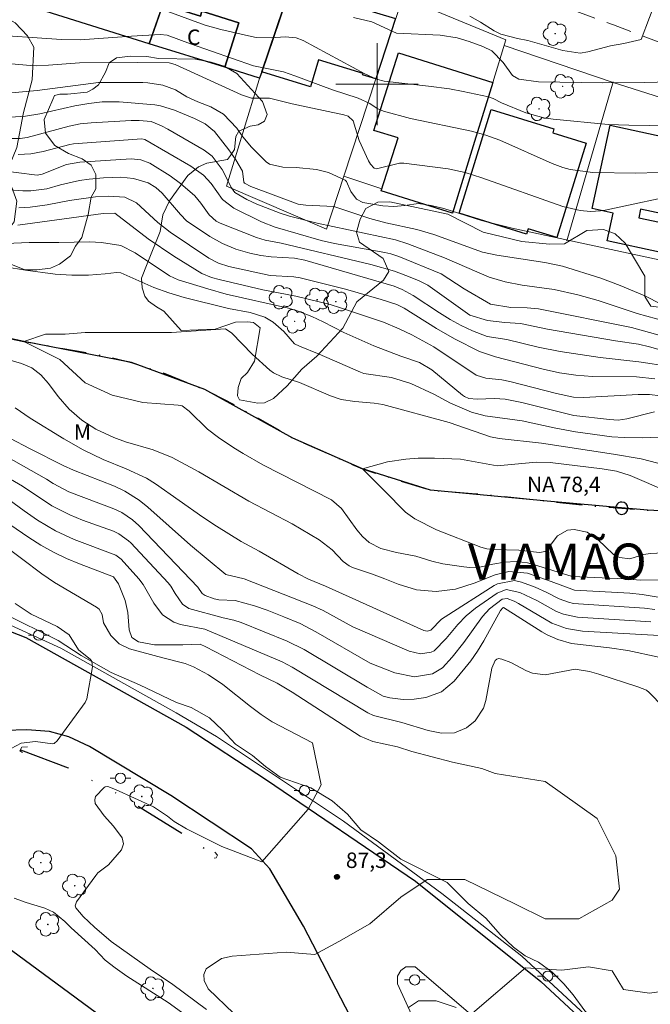
# Model space of a CAD drawing. Units: metres. Extents: x 288413 to 288929, y 1672132 to 1672697.
# Drawn here: x 288465 to 288527, y 1672410 to 1672506 of the extents above; entities that cross this region are included whole.
import ezdxf

# ---------------------------------------------------------------- set-up
doc = ezdxf.new("R2010")
doc.units = ezdxf.units.M
doc.header["$MEASUREMENT"] = 0
for name, pattern in [('DIVIDE', [1.25, 0.5, -0.25, 0, -0.25, 0, -0.25]), ('HIDDEN', [0.375, 0.25, -0.125]), ('MUNICIPAL', [0.5, 0.25, -0.125, 0, -0.125])]:
    doc.linetypes.add(name, pattern=pattern)
for name, color, linetype, lineweight, true_color in [('Arvores_Isoladas', 7, 'Continuous', 18, 0x00ff33), ('Curvas_Intermediarias', 7, 'Continuous', 9, 0x783c14), ('Curvas_Mestras', 7, 'Continuous', 20, 0x783c14), ('Pto_Cotado', 7, 'Continuous', 9, 0x783c14), ('Topon_Bairros', 7, 'Continuous', 9, 0x8080ff), ('Topon_Pto_Cotado', 7, 'Continuous', 9, 0x783c14), ('Topon_Vegetacao', 7, 'Continuous', 9, 0x00ff33), ('Vegetacao', 7, 'Orla8', 9, 0x00ff33)]:
    doc.layers.add(name, color=color, linetype=linetype, lineweight=lineweight, true_color=true_color)
for name, color, linetype, lineweight in [('Bueiro', 8, 'Continuous', 18), ('Cerca', 8, 'Cerca', 20), ('Edificacoes', 7, 'Continuous', 30), ('Limite_Municipal', 7, 'MUNICIPAL', 30), ('Malha_Coordenadas', 7, 'Continuous', 15), ('Muro_Grade', 8, 'Continuous', 20), ('Nao_Pavimentada_S_Mfio', 10, 'HIDDEN', 15), ('Pavimentacao_Asfaltica_Mfio', 10, 'Continuous', 30), ('Poste', 7, 'Continuous', 9), ('Pto_Nivel_Agua', 5, 'Continuous', 9), ('Rio_Perene', 5, 'Continuous', 25), ('Separ_Fisico_Canteiro_Mureta', 10, 'Continuous', 15), ('Topon_Fundacao_Const_Ruinas', 7, 'Continuous', 9), ('Topon_Pto_Nivel_Agua', 5, 'Continuous', 9), ('Vala', 5, 'DIVIDE', 25)]:
    doc.layers.add(name, color=color, linetype=linetype, lineweight=lineweight)
doc.styles.add('Arial', font='arial.ttf', dxfattribs={"height": 1.5})
doc.styles.get("Standard").update_dxf_attribs({"font": 'arial.ttf'})
doc.linetypes.add('Cerca', pattern='A,10,0,["X",Standard,S=1,R=0,X=0,Y=-0.5],0.1', length=10.1)
doc.linetypes.add('Orla8', pattern='A,6,-0.5,["V",Standard,S=1,R=0,X=-0.5,Y=-1],-0.5,6,-0.5,["V",Standard,S=1,R=0,X=-0.5,Y=-1],-0.5', length=14)

# ---------------------------------------------------------------- blocks, each defined once
blk = doc.blocks.new('Cotas')
at = {"layer": 'Pto_Cotado'}
blk.add_hatch(color=256, dxfattribs=at).paths.add_polyline_path([(0, 0.24, 1), (0, -0.24, 1)])
at = {"layer": 'Pto_Cotado', "lineweight": -3}
blk.add_lwpolyline([(0, -0.24, -1), (0, 0.24, -1)], format="xyb", close=True, dxfattribs=at)
blk = doc.blocks.new('CotasNa')
at = {"layer": 'Pto_Nivel_Agua', "lineweight": -3}
blk.add_lwpolyline([(0, 0.6, 1), (0, -0.6, 1)], format="xyb", close=True, dxfattribs=at)
blk = doc.blocks.new('Arvore')
at = {"layer": 'Arvores_Isoladas'}
blk.add_lwpolyline([(-0.718, 0.493, 0.872324), (-0.722, -0.551, 0.862983), (0.284, -0.827, 0.900105), (0.89, 0.029, 0.863155), (0.262, 0.861, 0.882486)], format="xyb", close=True, dxfattribs=at)
blk.add_circle((0, 0), 0.0286, dxfattribs=at)
blk = doc.blocks.new('Poste')
at = {"layer": 'Poste'}
for points in [[(-0.5, 0), (-1, 0)], [(0.5, 0), (1, 0)]]:
    blk.add_lwpolyline(points, dxfattribs=at)
blk.add_lwpolyline([(0, 0.5, 1), (0, -0.5, 1)], format="xyb", close=True, dxfattribs=at)

msp = doc.modelspace()

# ---------------------------------------------------------------- linework, layer by layer
at = {"layer": 'Bueiro', "flags": 128}
for points in [[(288465.535, 1672434.994), (288465.296, 1672435.143), (288465.471, 1672435.515), (288466.029, 1672435.537)], [(288484.154, 1672424.719), (288484.351, 1672424.741), (288484.485, 1672424.995), (288484.246, 1672425.286)]]:
    msp.add_lwpolyline(points, dxfattribs=at)
at = {"layer": 'Cerca', "flags": 128}
msp.add_lwpolyline([(288496.78, 1672491.049), (288500.472, 1672489.829)], dxfattribs=at)
at = {"layer": 'Curvas_Intermediarias', "flags": 128}
for points, elevation in [([(288527.544, 1672496.012), (288526.501, 1672495.973), (288524.469, 1672496), (288522.439, 1672496.089), (288517.11, 1672496.605), (288516.213, 1672496.741), (288514.467, 1672497.201), (288512.075, 1672498.197), (288511.278, 1672498.611), (288510.831, 1672498.756), (288508.359, 1672499.301), (288507.025, 1672499.54), (288505.008, 1672499.809), (288500.675, 1672500.282), (288499.928, 1672500.481), (288498.82, 1672500.996), (288492.819, 1672504.248), (288492.145, 1672504.514), (288491.057, 1672504.609), (288489.71, 1672504.521), (288488.258, 1672504.555), (288487.778, 1672504.64), (288484.803, 1672505.323), (288483.304, 1672505.73), (288479.667, 1672507.068)], 93), ([(288536.787, 1672507.543), (288536.262, 1672505.909), (288535.872, 1672503.863), (288535.248, 1672501.431), (288534.738, 1672500.971), (288534.113, 1672500.369), (288533.924, 1672500.289), (288532.811, 1672500.227), (288531.663, 1672500.271), (288529.688, 1672500.262), (288525.988, 1672500.162), (288521.9, 1672500.13), (288515.684, 1672500.244), (288513.76, 1672500.498), (288513.165, 1672500.852), (288512.243, 1672502.11), (288511.158, 1672503.229), (288510.261, 1672503.68), (288508.952, 1672504.162), (288507.765, 1672504.51), (288506.141, 1672504.77), (288501.868, 1672504.959), (288499.503, 1672506.076), (288497.694, 1672506.492)], 94), ([(288527.321, 1672491.413), (288525.146, 1672491.343), (288520.959, 1672491.396), (288518.768, 1672491.701), (288518.052, 1672491.89), (288517.01, 1672492.286), (288511.912, 1672494.541), (288510.565, 1672495.056), (288509.171, 1672495.428), (288503.239, 1672496.665), (288500.606, 1672497.361), (288500.007, 1672497.638), (288499.298, 1672498.131), (288498.166, 1672498.64), (288495.671, 1672499.46), (288491.996, 1672500.822), (288490.919, 1672501.185), (288487.986, 1672501.798), (288481.875, 1672503.914), (288479.584, 1672504.761), (288478.915, 1672504.822), (288476.14, 1672504.672), (288471.157, 1672504.307), (288469.317, 1672504.331), (288461.676, 1672504.872)], 92), ([(288530.038, 1672489.426), (288522.165, 1672487.757), (288521.692, 1672487.678), (288520.74, 1672487.626), (288519.736, 1672487.716), (288518.05, 1672488.116), (288510.175, 1672490.902), (288508.558, 1672491.398), (288506.91, 1672491.761), (288502.599, 1672492.328), (288502.184, 1672492.332), (288499.95, 1672491.76), (288499.723, 1672491.828), (288499.363, 1672492.229), (288499.16, 1672492.544), (288498.27, 1672494.536), (288497.68, 1672496.433), (288497.201, 1672496.878), (288496.779, 1672497.012), (288491.742, 1672498.078), (288489.545, 1672498.641), (288487.796, 1672498.65), (288486.835, 1672498.98), (288480.36, 1672501.908), (288479.804, 1672502.063), (288476.729, 1672502.107), (288471.095, 1672502.083), (288468.067, 1672501.85), (288466.877, 1672501.798), (288466.282, 1672501.827), (288462.619, 1672502.134)], 91), ([(288527.595, 1672478.611), (288526.002, 1672479.403), (288523.603, 1672480.427), (288521.755, 1672481.119), (288518.005, 1672482.292), (288516.298, 1672482.652), (288511.64, 1672483.353), (288510.256, 1672483.673), (288505.519, 1672485.39), (288503.845, 1672485.879), (288500.85, 1672486.524), (288499.29, 1672486.945), (288495.781, 1672488.093), (288493.062, 1672488.223), (288492.337, 1672488.335), (288487.738, 1672490.063), (288487.103, 1672490.37), (288487.048, 1672490.47), (288486.908, 1672491.538), (288486.258, 1672492.632), (288485.601, 1672493.613), (288484.186, 1672495.382), (288483.3, 1672496.143), (288482.243, 1672496.671), (288480.298, 1672497.462), (288478.964, 1672497.906), (288478.409, 1672497.99), (288474.93, 1672498.293), (288473.291, 1672498.278), (288471.979, 1672498.128), (288470.633, 1672497.882), (288467.24, 1672497.119), (288465.843, 1672496.886), (288463.893, 1672496.756)], 89), ([(288529.034, 1672476.64), (288525.286, 1672477.689), (288521.489, 1672478.943), (288519.514, 1672479.493), (288517.22, 1672480.03), (288514.096, 1672480.456), (288512.452, 1672480.764), (288510.889, 1672481.233), (288506.562, 1672483.112), (288502.976, 1672484.478), (288501.793, 1672484.852), (288494.186, 1672486.492), (288491.473, 1672487.169), (288490.569, 1672487.467), (288488.321, 1672488.328), (288487.334, 1672488.778), (288486.175, 1672489.459), (288485.839, 1672489.933), (288484.94, 1672491.692), (288483.986, 1672493.001), (288483.21, 1672493.597), (288479.678, 1672495.611), (288479.051, 1672495.95), (288478.031, 1672496.384), (288476.875, 1672496.472), (288476.103, 1672496.477), (288472.228, 1672496.255), (288471.141, 1672496.138), (288470.073, 1672495.91), (288465.998, 1672494.829), (288465.307, 1672494.724), (288463.925, 1672494.701)], 88), ([(288528.795, 1672475.201), (288524.729, 1672476.323), (288515.685, 1672478.14), (288514.594, 1672478.239), (288512.988, 1672478.291), (288511.016, 1672478.6), (288508.446, 1672480.081), (288506.212, 1672481.557), (288502.11, 1672483.233), (288501.345, 1672483.491), (288500.756, 1672483.63), (288495.855, 1672484.497), (288494.562, 1672484.792), (288490.109, 1672486.086), (288488.764, 1672486.619), (288486.081, 1672487.93), (288484.985, 1672488.796), (288483.864, 1672490.355), (288483.117, 1672491.142), (288481.9, 1672492.028), (288477.44, 1672494.627), (288477.147, 1672494.669), (288470.49, 1672494.188), (288470.132, 1672494.13), (288467.537, 1672493.437), (288466.341, 1672493.23), (288465.13, 1672493.152)], 87), ([(288529.129, 1672473.713), (288526.455, 1672474.463), (288525.413, 1672474.708), (288523.162, 1672475.044), (288516.571, 1672476.168), (288513.933, 1672476.723), (288512.398, 1672476.826), (288510.741, 1672477.012), (288509.021, 1672477.538), (288504.938, 1672480.444), (288504.027, 1672480.911), (288502.794, 1672481.405), (288501.68, 1672481.812), (288499.4, 1672482.466), (288490.672, 1672484.543), (288489.13, 1672484.819), (288488.274, 1672485.071), (288484.747, 1672486.468), (288484.356, 1672486.687), (288483.688, 1672487.277), (288482.874, 1672488.413), (288482.287, 1672489.143), (288480.895, 1672490.354), (288479.903, 1672491.076), (288477.912, 1672492.305), (288477.037, 1672492.657), (288476.093, 1672492.732), (288471.119, 1672492.42), (288469.825, 1672492.191), (288467.457, 1672491.232), (288466.961, 1672491.142), (288462.844, 1672491.673)], 86), ([(288526.995, 1672471.348), (288525.214, 1672471.536), (288520.944, 1672471.571), (288519.325, 1672471.702), (288517.719, 1672471.937), (288516.134, 1672472.288), (288511.5, 1672473.471), (288509.934, 1672473.99), (288507.522, 1672475.244), (288505.774, 1672476.25), (288502.63, 1672478.213), (288501.921, 1672478.557), (288500.38, 1672479.056), (288496.914, 1672480.073), (288492.523, 1672481.155), (288491.922, 1672481.262), (288489.608, 1672481.384), (288485.599, 1672482.251), (288484.585, 1672482.576), (288483.647, 1672483.083), (288479.886, 1672485.616), (288478.701, 1672486.534), (288476.623, 1672488.464), (288475.476, 1672489.014), (288473.903, 1672489.11), (288472.636, 1672489.037), (288470.092, 1672488.676), (288467.925, 1672488.263), (288466.273, 1672488.046), (288465.185, 1672487.978)], 84), ([(288527.539, 1672469.694), (288526.457, 1672469.798), (288525.37, 1672469.803), (288520.079, 1672469.534), (288519.077, 1672469.54), (288517.416, 1672469.919), (288512.902, 1672471.075), (288512.132, 1672471.239), (288510.565, 1672471.407), (288509.632, 1672471.681), (288505.513, 1672474.457), (288503.362, 1672475.618), (288502.142, 1672476.201), (288500.626, 1672476.835), (288496.449, 1672478.255), (288495.427, 1672478.57), (288492.091, 1672479.394), (288488.904, 1672479.989), (288484.65, 1672480.986), (288483.915, 1672481.201), (288482.965, 1672481.595), (288480.235, 1672483.264), (288477.768, 1672484.969), (288474.52, 1672487.437), (288473.383, 1672487.426), (288465.074, 1672486.282)], 83), ([(288526.968, 1672468.132), (288524.272, 1672467.442), (288523.432, 1672467.324), (288522.58, 1672467.366), (288519.124, 1672467.783), (288514.073, 1672469.02), (288512.435, 1672469.365), (288511.409, 1672469.41), (288509.732, 1672469.362), (288508.91, 1672469.422), (288508.487, 1672469.613), (288508.298, 1672469.751), (288505.312, 1672472.222), (288504.132, 1672472.921), (288502.303, 1672473.535), (288499.682, 1672474.538), (288496.767, 1672475.839), (288494.757, 1672476.898), (288493.646, 1672477.41), (288492.326, 1672477.916), (288491.386, 1672478.2), (288485.346, 1672479.577), (288483.561, 1672480.077), (288480.681, 1672480.969), (288479.817, 1672481.359), (288476.475, 1672483.585), (288475.099, 1672484.306), (288473.232, 1672484.605), (288472.042, 1672484.653), (288469.063, 1672484.593), (288466.2, 1672484.609), (288463.181, 1672484.473)], 82), ([(288527.4, 1672465.669), (288525.784, 1672465.598), (288524.021, 1672465.619), (288522.798, 1672465.707), (288519.283, 1672466.174), (288517.206, 1672466.575), (288514.098, 1672467.258), (288510.512, 1672467.75), (288509.185, 1672468.105), (288507.142, 1672468.969), (288505.527, 1672469.855), (288503.288, 1672470.888), (288501.395, 1672471.465), (288498.706, 1672471.869), (288498.379, 1672471.971), (288494.368, 1672473.728), (288492.445, 1672474.504), (288491.979, 1672474.757), (288490.948, 1672475.926), (288489.915, 1672476.858), (288489.078, 1672477.35), (288487.664, 1672477.803), (288485.559, 1672478.183), (288481.24, 1672479.259), (288479.753, 1672479.692), (288478.304, 1672480.238), (288475.096, 1672481.656), (288474.667, 1672481.675), (288473.562, 1672481.538), (288471.942, 1672481.436), (288470.322, 1672481.416), (288468.706, 1672481.531), (288465.835, 1672481.918), (288461.86, 1672482.569)], 81), ([(288464.339, 1672473.138), (288465.439, 1672472.845), (288466.445, 1672472.396), (288467.31, 1672471.713), (288468.08, 1672470.874), (288469.003, 1672469.617), (288470.091, 1672468.396), (288471.317, 1672467.311), (288472.682, 1672466.427), (288474.418, 1672465.625), (288475.55, 1672465.216), (288478.247, 1672464.442), (288480.085, 1672463.701), (288482.676, 1672462.295), (288487.533, 1672459.438), (288491.739, 1672457.217), (288494.381, 1672455.671), (288495.639, 1672454.692), (288496.695, 1672453.585), (288497.287, 1672453.133), (288497.624, 1672452.973), (288499.444, 1672452.378), (288500.758, 1672451.892), (288502.036, 1672451.36), (288503.843, 1672450.811), (288505.725, 1672450.657), (288507.608, 1672450.879), (288509.416, 1672451.446), (288511.472, 1672452.288), (288512.809, 1672452.6), (288514.6, 1672452.421), (288516.917, 1672451.636), (288519.175, 1672450.788), (288524.568, 1672450.485), (288525.752, 1672450.359), (288528.481, 1672449.917)], 81), ([(288464.813, 1672468.511), (288466.282, 1672467.51), (288469.566, 1672465.5), (288471.446, 1672464.441), (288473.39, 1672463.501), (288475.615, 1672462.59), (288477.585, 1672461.676), (288478.472, 1672461.13), (288483.064, 1672457.87), (288484.38, 1672457.01), (288486.8, 1672455.521), (288488.554, 1672454.566), (288492.332, 1672452.367), (288493.328, 1672451.84), (288494.971, 1672451.157), (288504.537, 1672446.845), (288504.876, 1672446.789), (288505.206, 1672446.882), (288506.268, 1672447.958), (288506.6, 1672448.196), (288511.385, 1672451.228), (288511.689, 1672451.395), (288513.355, 1672451.719), (288514.023, 1672451.565), (288515.363, 1672451.061), (288516.487, 1672450.565), (288517.694, 1672449.952), (288518.607, 1672449.597), (288519.087, 1672449.495), (288525.971, 1672449.041), (288526.983, 1672448.906)], 82), ([(288462.307, 1672466.616), (288466.275, 1672464.532), (288469.507, 1672462.907), (288470.502, 1672462.452), (288474.488, 1672460.89), (288475.476, 1672460.414), (288476.873, 1672459.547), (288477.723, 1672458.855), (288481.869, 1672455.147), (288485.291, 1672452.3), (288487.084, 1672451.87), (288493.748, 1672449.264), (288494.75, 1672448.787), (288497.636, 1672447.204), (288503.113, 1672444.834), (288504.214, 1672444.576), (288505.247, 1672444.742), (288505.555, 1672444.882), (288506.712, 1672446.084), (288507.835, 1672447.439), (288508.65, 1672448.298), (288509.574, 1672449.037), (288511.665, 1672450.486), (288512.532, 1672450.83), (288513.858, 1672450.563), (288515.511, 1672449.776), (288517.444, 1672448.707), (288518.099, 1672448.44), (288519.483, 1672448.144), (288526.59, 1672447.71)], 83), ([(288462.393, 1672464.671), (288467.87, 1672461.59), (288468.532, 1672461.152), (288470.041, 1672460.36), (288474.43, 1672458.708), (288475.188, 1672458.335), (288476.24, 1672457.631), (288476.86, 1672457.059), (288482.585, 1672451.083), (288483.001, 1672450.471), (288483.292, 1672450.27), (288484.18, 1672449.926), (288484.632, 1672449.829), (288486.199, 1672449.775), (288488.093, 1672449.264), (288489.332, 1672448.832), (288490.928, 1672448.198), (288492.519, 1672447.526), (288494.054, 1672446.74), (288499.316, 1672443.684), (288501.721, 1672442.723), (288503.635, 1672442.357), (288505.383, 1672442.648), (288506.365, 1672443.224), (288507.309, 1672444.255), (288508.438, 1672445.679), (288510.238, 1672448.225), (288510.933, 1672448.965), (288512.152, 1672449.89), (288512.641, 1672449.958), (288513.309, 1672449.708), (288513.737, 1672449.491), (288516.977, 1672447.575), (288518.403, 1672447.037), (288519.962, 1672446.788), (288527.99, 1672446.323)], 84), ([(288528.288, 1672460.34), (288524.583, 1672461.943), (288523.259, 1672462.347), (288521.854, 1672462.573), (288516.829, 1672463.212), (288515.468, 1672463.22), (288511.66, 1672462.863), (288508.117, 1672463.53), (288505.572, 1672463.62), (288503.997, 1672463.619), (288502.789, 1672463.509), (288501.022, 1672463.268), (288498.572, 1672462.567), (288500.673, 1672460.468), (288502.774, 1672458.369), (288503.666, 1672457.725), (288505.764, 1672456.656), (288510.09, 1672454.972), (288510.646, 1672454.813), (288511.334, 1672454.742), (288513.761, 1672454.661), (288515.766, 1672454.437), (288516.317, 1672454.535), (288516.435, 1672454.603), (288517.532, 1672456.074), (288518.504, 1672456.604), (288519.163, 1672456.692), (288520.404, 1672456.434), (288521.454, 1672455.725), (288522.982, 1672454.234), (288523.556, 1672453.952), (288524.546, 1672453.823), (288525.905, 1672454.242), (288526.534, 1672454.362), (288531.607, 1672454.592)], 79), ([(288463.623, 1672460.015), (288465.697, 1672458.5), (288467.013, 1672457.603), (288468.738, 1672456.567), (288470.564, 1672455.722), (288474.621, 1672454.184), (288475.143, 1672453.801), (288476.855, 1672451.898), (288477.281, 1672451.345), (288478.307, 1672449.513), (288479.149, 1672448.394), (288480.242, 1672447.666), (288480.891, 1672447.456), (288483.249, 1672447.002), (288490.766, 1672443.796), (288491.747, 1672443.292), (288499.099, 1672438.834), (288499.641, 1672438.591), (288502.417, 1672437.902), (288504.972, 1672437.125), (288506.268, 1672436.871), (288507.526, 1672436.915), (288508.685, 1672437.404), (288509.524, 1672438.073), (288510.346, 1672439.318), (288510.578, 1672440.058), (288511.164, 1672443.2), (288511.47, 1672443.924), (288511.621, 1672444.082), (288511.808, 1672444.14), (288512.133, 1672444.071), (288512.984, 1672443.741), (288514.524, 1672442.945), (288515.108, 1672442.718), (288516.315, 1672442.559), (288519.232, 1672443.08), (288520.635, 1672442.857), (288521.557, 1672442.618), (288525.348, 1672441.39), (288526.165, 1672441.037), (288526.45, 1672440.831), (288527.812, 1672439.443)], 86), ([(288464.312, 1672457.156), (288466.148, 1672455.902), (288467.331, 1672455.159), (288468.545, 1672454.474), (288469.803, 1672453.874), (288471.091, 1672453.332), (288474.394, 1672452.076), (288474.882, 1672451.399), (288475.529, 1672449.764), (288475.76, 1672448.618), (288475.903, 1672446.909), (288476.17, 1672446.17), (288476.814, 1672445.743), (288478.367, 1672445.469), (288481.107, 1672445.457), (288482.806, 1672445.52), (288483.37, 1672445.273), (288488.619, 1672442.536), (288490.285, 1672441.749), (288491.746, 1672440.855), (288498.354, 1672436.588), (288499.577, 1672436.05), (288501.993, 1672435.543), (288503.361, 1672435.103), (288507.328, 1672434.063), (288510.182, 1672433.44), (288511.466, 1672432.941), (288516.332, 1672432.179), (288521.396, 1672428.565), (288523.205, 1672424.95), (288523.567, 1672421.696), (288522.845, 1672420.611), (288519.591, 1672418.802), (288516.337, 1672418.801), (288513.444, 1672420.246), (288508.524, 1672422.621), (288504.876, 1672422.621), (288502.301, 1672420.905), (288499.297, 1672418.33), (288496.293, 1672416.613), (288493.933, 1672415.326), (288491.15, 1672415.554), (288485.908, 1672415.189), (288484.863, 1672414.942), (288483.388, 1672413.951), (288483.157, 1672413.38), (288483.195, 1672412.795), (288483.585, 1672412.004), (288486.078, 1672409.594)], 87), ([(288463.462, 1672455.342), (288467.407, 1672452.376), (288468.655, 1672451.531), (288472.734, 1672449.124), (288472.976, 1672448.933), (288473.284, 1672448.4), (288473.419, 1672447.593), (288474.12, 1672446.357), (288474.928, 1672445.567), (288475.95, 1672445.087), (288479.164, 1672444.196), (288481.346, 1672443.651), (288482.143, 1672443.313), (288483.614, 1672442.541), (288485.017, 1672441.62), (288487.71, 1672439.452), (288488.738, 1672438.692), (288489.802, 1672437.985), (288493.718, 1672435.925), (288494.577, 1672431.848), (288493.289, 1672429.487), (288488.783, 1672424.338), (288484.921, 1672425.84), (288481.488, 1672427.556), (288480.269, 1672428.281), (288479.619, 1672428.811), (288478.262, 1672429.691), (288474.565, 1672431.406), (288473.844, 1672431.666), (288473.564, 1672431.637), (288473.463, 1672431.584), (288472.636, 1672430.706), (288472.554, 1672430.375), (288472.596, 1672430.036), (288473.473, 1672428.844), (288474.396, 1672427.812), (288475.229, 1672426.699), (288475.371, 1672426.104), (288475.165, 1672425.529), (288473.898, 1672424.068), (288472.876, 1672423.285), (288472.668, 1672423.036), (288470.793, 1672420.474), (288470.672, 1672420.081), (288470.719, 1672419.888), (288471.445, 1672419.04), (288472.545, 1672418.012), (288474.165, 1672416.618), (288477.936, 1672413.908), (288480.145, 1672412.429), (288483.407, 1672409.983)], 88), ([(288464.821, 1672449.468), (288466.382, 1672448.44), (288468.908, 1672447.239), (288470.087, 1672446.42), (288470.976, 1672444.991), (288472.152, 1672444.024), (288472.292, 1672443.829), (288472.357, 1672443.337), (288471.797, 1672440.226), (288471.62, 1672439.849), (288468.924, 1672436.119), (288468.629, 1672435.881), (288468.449, 1672435.839), (288466.819, 1672436.063), (288465.408, 1672435.899), (288464.434, 1672435.394)], 89), ([(288464.72, 1672420.809), (288465.888, 1672420.406), (288467.72, 1672419.862), (288468.558, 1672419.452), (288469.641, 1672418.55), (288470.27, 1672417.925), (288472.614, 1672415.826), (288473.586, 1672414.802), (288474.551, 1672414.041), (288475.686, 1672413.248), (288479.691, 1672410.67), (288481.709, 1672409.196)], 89), ([(288528.995, 1672411.935), (288526.464, 1672411.573), (288523.933, 1672411.934), (288522.847, 1672413.741), (288520.54, 1672414.146), (288517.965, 1672413.824), (288514.424, 1672414.038), (288509.275, 1672409.64)], 86), ([(288507.666, 1672410.176), (288505.734, 1672410.82), (288504.018, 1672410.82), (288503.052, 1672410.176)], 86)]:
    msp.add_lwpolyline(points, dxfattribs=dict(at, elevation=elevation))
at = {"layer": 'Curvas_Mestras', "flags": 128}
for points, elevation in [([(288527.279, 1672508.647), (288525.675, 1672504.351), (288523.981, 1672503.951), (288522.692, 1672503.725), (288520.479, 1672503.138), (288519.738, 1672503.012), (288518.038, 1672503.289), (288514.662, 1672504.252), (288513.645, 1672504.452), (288512.021, 1672504.854), (288511.377, 1672505.196), (288510.06, 1672506.042), (288509.006, 1672506.623)], 95), ([(288528.62, 1672482.666), (288513.137, 1672485.979), (288510.131, 1672486.754), (288506.482, 1672487.908), (288505.267, 1672488.213), (288504.026, 1672488.392), (288502.7, 1672488.188), (288501.628, 1672488.104), (288500.554, 1672488.158), (288498.62, 1672488.502), (288498.005, 1672488.806), (288497.434, 1672489.574), (288497.022, 1672490.537), (288496.9, 1672490.65), (288495.283, 1672491.398), (288494.11, 1672491.7), (288492.122, 1672491.904), (288490.83, 1672491.922), (288489.552, 1672492.225), (288489.203, 1672492.461), (288487.806, 1672493.88), (288486.963, 1672494.877), (288486.361, 1672495.724), (288485.077, 1672497.093), (288483.857, 1672497.81), (288482.588, 1672498.297), (288481.522, 1672498.779), (288480.396, 1672499.438), (288479.189, 1672499.9), (288477.704, 1672500.133), (288477.229, 1672500.156), (288472.938, 1672500.169), (288466.957, 1672499.379), (288463.391, 1672499.046)], 90), ([(288458.585, 1672490.15), (288465.585, 1672489.637), (288466.36, 1672489.623), (288467.897, 1672489.83), (288469.238, 1672490.204), (288471.077, 1672490.615), (288472.014, 1672490.75), (288473.42, 1672490.885), (288475.108, 1672490.956), (288476.321, 1672490.838), (288477.743, 1672490.39), (288478.497, 1672489.952), (288479.123, 1672489.403), (288480.88, 1672487.316), (288481.481, 1672486.715), (288483.751, 1672485.183), (288484.984, 1672484.511), (288486.283, 1672483.961), (288487.62, 1672483.56), (288488.693, 1672483.341), (288489.69, 1672483.201), (288491.957, 1672483.08), (288492.968, 1672482.885), (288501.644, 1672480.35), (288502.436, 1672480.035), (288503.511, 1672479.444), (288506.056, 1672477.76), (288507.089, 1672477.111), (288508.154, 1672476.52), (288509.263, 1672476.016), (288510.692, 1672475.47), (288512.605, 1672475.157), (288515.652, 1672474.413), (288517.783, 1672473.992), (288521.675, 1672473.413), (288525.436, 1672473.002), (288528.454, 1672472.534)], 85), ([(288527.294, 1672463.127), (288525.666, 1672463.558), (288522.964, 1672464.018), (288515.981, 1672465.075), (288511.853, 1672465.521), (288511.034, 1672465.705), (288506.992, 1672467.085), (288500.565, 1672468.845), (288499.705, 1672468.97), (288497.831, 1672469.135), (288496.492, 1672469.338), (288495.468, 1672469.689), (288492.45, 1672470.986), (288490.731, 1672471.544), (288489.928, 1672471.918), (288489.577, 1672472.186), (288487.866, 1672473.739), (288485.882, 1672475.772), (288485.255, 1672476.2), (288480.018, 1672475.861), (288477.043, 1672475.86), (288474.418, 1672475.859), (288471.618, 1672475.858), (288469.693, 1672475.682), (288467.768, 1672475.681), (288465.668, 1672474.981), (288469.169, 1672473.232), (288471.62, 1672470.958), (288474.245, 1672469.734), (288477.22, 1672469.035), (288480.671, 1672468.786), (288481.06, 1672468.712), (288481.745, 1672468.203), (288483.504, 1672466.454), (288484.572, 1672465.633), (288486.075, 1672464.623), (288486.968, 1672464.065), (288488.911, 1672462.985), (288495.57, 1672459.578), (288496.552, 1672458.72), (288498.025, 1672456.659), (288498.581, 1672455.995), (288499.232, 1672455.424), (288500.369, 1672454.821), (288501.895, 1672454.444), (288503.752, 1672454.096), (288505.323, 1672453.611), (288506.385, 1672453.351), (288508.424, 1672453.036), (288508.994, 1672452.989), (288510.123, 1672453.06), (288511.247, 1672453.316), (288512.371, 1672453.502), (288513.508, 1672453.557), (288514.629, 1672453.424), (288515.181, 1672453.289), (288518.97, 1672452.113), (288524.076, 1672451.881), (288525.604, 1672451.755), (288528.48, 1672451.799)], 80), ([(288527.389, 1672444.273), (288524.372, 1672444.904), (288522.584, 1672445.183), (288518.89, 1672445.594), (288517.556, 1672445.987), (288516.513, 1672446.449), (288516.016, 1672446.735), (288512.287, 1672449.089), (288512.22, 1672449.076), (288511.979, 1672448.811), (288510.383, 1672445.837), (288509.769, 1672444.851), (288509.094, 1672443.908), (288507.489, 1672441.932), (288506.253, 1672440.892), (288504.735, 1672440.341), (288503.603, 1672440.169), (288502.528, 1672440.155), (288501.248, 1672440.318), (288500.591, 1672440.478), (288499.032, 1672441.343), (288492.896, 1672445.006), (288491.246, 1672445.835), (288486.786, 1672447.634), (288486.073, 1672447.863), (288485.053, 1672448.095), (288481.713, 1672448.989), (288481.075, 1672449.432), (288480.364, 1672450.441), (288479.951, 1672451.168), (288479.688, 1672451.492), (288476.057, 1672455.371), (288475.849, 1672455.576), (288474.904, 1672456.258), (288474.378, 1672456.511), (288471.385, 1672457.596), (288470.14, 1672458.095), (288468.399, 1672458.975), (288465.534, 1672460.904), (288461.548, 1672463.209)], 85)]:
    msp.add_lwpolyline(points, dxfattribs=dict(at, elevation=elevation))
at = {"layer": 'Edificacoes', "flags": 128}
for points in [[(288480.916, 1672512.778), (288477.86, 1672503.913), (288467.832, 1672507.067), (288469.382, 1672511.958), (288471.399, 1672511.318), (288472.689, 1672515.386)], [(288491.613, 1672509.522), (288488.782, 1672501.196), (288488.573, 1672500.596), (288485.209, 1672501.651), (288486.563, 1672505.965), (288482.971, 1672507.091), (288482.823, 1672506.618), (288480.972, 1672507.198), (288481.141, 1672507.738), (288479.37, 1672508.293), (288480.946, 1672512.868)], [(288501.802, 1672506.378), (288499.88, 1672500.511), (288498.586, 1672500.904), (288498.632, 1672501.054), (288494.314, 1672502.366), (288493.521, 1672499.756), (288488.782, 1672501.196), (288491.598, 1672509.478)], [(288485.209, 1672501.651), (288477.86, 1672503.913), (288479.37, 1672508.293), (288481.141, 1672507.738), (288480.972, 1672507.198), (288482.823, 1672506.618), (288482.971, 1672507.091), (288486.563, 1672505.965)], [(288511.232, 1672500.166), (288509.458, 1672494.411), (288507.311, 1672487.441), (288500.406, 1672489.619), (288502.03, 1672494.769), (288499.697, 1672495.505), (288502.077, 1672503.053)], [(288520.305, 1672494.274), (288517.452, 1672485.073), (288514.672, 1672485.935), (288514.51, 1672485.416), (288507.968, 1672487.445), (288511.099, 1672497.54), (288517.176, 1672495.655), (288517.06, 1672495.28)], [(288530.557, 1672490.822), (288529.711, 1672486.953), (288525.607, 1672487.85), (288525.425, 1672487.015), (288528.065, 1672486.438), (288527.456, 1672483.65), (288522.347, 1672484.767), (288522.937, 1672487.467), (288520.883, 1672487.916), (288522.653, 1672496.011), (288530.082, 1672494.387), (288529.36, 1672491.084)]]:
    msp.add_lwpolyline(points, close=True, dxfattribs=at)
at = {"layer": 'Limite_Municipal', "ltscale": 10, "flags": 128}
msp.add_lwpolyline([(288429.472, 1672483.074), (288432.866, 1672482.608), (288438.595, 1672481.65), (288442.063, 1672480.637), (288446.427, 1672479.455), (288452.484, 1672477.815), (288457.176, 1672476.667), (288465.668, 1672474.981), (288472.934, 1672473.685), (288476.128, 1672472.928), (288479.369, 1672471.843), (288483.254, 1672470.296), (288486.071, 1672468.833), (288491.825, 1672465.581), (288498.572, 1672462.567), (288505.174, 1672460.513), (288509.616, 1672460.166), (288516.874, 1672459.415), (288521.281, 1672458.937), (288526.259, 1672458.572), (288530.643, 1672458.371), (288535.971, 1672458.058), (288540.173, 1672456.97), (288543.549, 1672455.234), (288545.772, 1672453.475), (288547.535, 1672450.633), (288549.038, 1672447.705), (288550.217, 1672444.744), (288551.563, 1672441.71), (288553.565, 1672437.986), (288557.166, 1672434.712), (288561.207, 1672431.362), (288564.951, 1672428.487), (288569.244, 1672425.266), (288573.731, 1672423.229), (288579.323, 1672421.718), (288585.17, 1672420.547), (288591.271, 1672418.249), (288595.875, 1672416.078), (288599.363, 1672413.796), (288603.418, 1672410.929), (288606.758, 1672408.146), (288608.45, 1672406.36), (288610.246, 1672403.407), (288615.123, 1672397.012), (288616.138, 1672395.41), (288616.322, 1672392.566), (288618.636, 1672386.566), (288620.716, 1672381.075), (288620.77, 1672378.647), (288620.827, 1672374.494), (288621.574, 1672368.371), (288622.668, 1672365.646), (288623.7, 1672363.233), (288624.491, 1672361.139), (288625.321, 1672358.505), (288626.06, 1672355.815), (288627.065, 1672348.638), (288627.008, 1672346.018), (288627.213, 1672343.685), (288627.619, 1672341.141), (288628.118, 1672336.986), (288629.06, 1672333.726), (288630.048, 1672327.115), (288630.215, 1672323.893), (288630.529, 1672319.119), (288630.661, 1672315.14), (288630.864, 1672312.508), (288631.804, 1672309.44), (288633.104, 1672306.549), (288633.623, 1672303.269), (288634.259, 1672296.142), (288634.868, 1672293.087), (288635.625, 1672290.725), (288636.756, 1672287.076), (288637.199, 1672283.442), (288637.494, 1672279.429), (288637.767, 1672274.618), (288637.249, 1672270.002), (288636.752, 1672264.973), (288636.547, 1672259.568), (288636.511, 1672254.729), (288636.052, 1672249.734), (288635.593, 1672245.646), (288634.454, 1672240.142), (288633.139, 1672237.509), (288631.444, 1672234.5), (288630.195, 1672231.852), (288628.944, 1672227.892), (288628.858, 1672222.27), (288629.707, 1672217.369), (288631.14, 1672210.566), (288631.232, 1672208.12), (288631.695, 1672204.432), (288632.368, 1672200.417), (288632.775, 1672195.896), (288633.219, 1672191.489), (288633.146, 1672188.035), (288632.792, 1672185.221), (288630.78, 1672180.011), (288628.5, 1672174.289), (288627.408, 1672170.694), (288627.134, 1672164.951), (288627.799, 1672161.941), (288629.557, 1672158.836), (288631.956, 1672156.03), (288635.19, 1672152.541), (288638.213, 1672148.675), (288641.356, 1672142.497), (288642.874, 1672138.676), (288643.021, 1672137.678)], dxfattribs=at)
at = {"layer": 'Malha_Coordenadas', "flags": 128}
for points in [[(288500, 1672504), (288500, 1672496)], [(288504, 1672500), (288496, 1672500)]]:
    msp.add_lwpolyline(points, dxfattribs=at)
at = {"layer": 'Muro_Grade', "flags": 128}
for points in [[(288450.534, 1672525.543), (288461.706, 1672522.28), (288471.641, 1672519.086), (288481.947, 1672515.77), (288492.543, 1672512.257), (288502.837, 1672508.321), (288512.507, 1672504.304)], [(288477.852, 1672503.89), (288479.37, 1672508.293), (288480.946, 1672512.868), (288481.947, 1672515.77)], [(288488.533, 1672500.464), (288491.598, 1672509.478), (288492.543, 1672512.257)], [(288495.096, 1672485.911), (288496.78, 1672491.049), (288499.88, 1672500.511), (288502.484, 1672508.457)], [(288507.311, 1672487.441), (288509.458, 1672494.411), (288511.232, 1672500.166), (288512.507, 1672504.304)], [(288512.343, 1672503.772), (288522.926, 1672500.172), (288533.356, 1672496.871), (288541.1, 1672494.875), (288550.635, 1672491.769), (288554.065, 1672490.651), (288564.498, 1672486.199)], [(288485.362, 1672490.073), (288488.533, 1672500.464)], [(288522.931, 1672500.225), (288518.439, 1672484.767)], [(288485.362, 1672490.073), (288495.096, 1672485.911)], [(288523.727, 1672406.214), (288514.053, 1672415.187), (288506.277, 1672421.287), (288496.739, 1672428.324), (288484.382, 1672436.535), (288480.473, 1672438.858), (288469.269, 1672445.15), (288458.754, 1672449.94), (288448.404, 1672453.713), (288434.615, 1672458.955)]]:
    msp.add_lwpolyline(points, dxfattribs=at)
at = {"layer": 'Nao_Pavimentada_S_Mfio', "ltscale": 10, "flags": 128}
msp.add_lwpolyline([(288653.491, 1672521.169), (288651.126, 1672518.906), (288646.71, 1672515.545), (288641.192, 1672512.819), (288635.858, 1672510.896), (288626.47, 1672508.026), (288610.207, 1672503.956), (288596.885, 1672500.825), (288582.849, 1672497.183), (288580.947, 1672496.988), (288575.788, 1672497.143), (288571.415, 1672497.661), (288557.692, 1672500.746), (288546.91, 1672503.145), (288533.187, 1672506.422), (288524.978, 1672509.111), (288512.726, 1672513.608), (288502.129, 1672517.37), (288490.803, 1672522.331), (288484.513, 1672525.179), (288476.75, 1672527.805), (288466.608, 1672531.054), (288459.423, 1672533.398), (288450.375, 1672536.738), (288431.316, 1672545.027), (288429.746, 1672537.834), (288429.653, 1672537.06), (288440.672, 1672532.921), (288455.353, 1672528.151), (288459.319, 1672527.671), (288461.267, 1672527.613), (288462.781, 1672527.414), (288474.211, 1672523.558), (288492.319, 1672516.947), (288506.777, 1672511.66), (288522.983, 1672505.763), (288531.574, 1672502.504), (288543.027, 1672499.188), (288555.959, 1672495.825), (288569.07, 1672492.295), (288571.381, 1672491.768), (288576.193, 1672488.308), (288584.022, 1672482.057), (288593.459, 1672475.618), (288602.648, 1672469.579), (288611.193, 1672464.114), (288621.873, 1672457.629), (288625.464, 1672455.107), (288634.854, 1672448.903), (288649.289, 1672439.932), (288658.714, 1672434.667), (288662.833, 1672432.732), (288670.743, 1672427.772), (288676.928, 1672423.89), (288679.663, 1672421.685), (288679.992, 1672420.993), (288680.075, 1672419.996), (288680.005, 1672417.285), (288679.724, 1672415.701), (288679.091, 1672413.753), (288676.582, 1672409.41), (288671.175, 1672401.617), (288667.234, 1672396.253), (288659.483, 1672382.698), (288657.067, 1672379.071), (288654.723, 1672371.878), (288654.278, 1672369.378), (288654.232, 1672366.914), (288655.695, 1672352.001), (288656.975, 1672348.164), (288658.627, 1672340.174), (288659.557, 1672331.55), (288660.935, 1672317.376), (288663.075, 1672303.202), (288665.392, 1672289.251), (288667.027, 1672278.046), (288668.393, 1672264.94), (288669.499, 1672255.846), (288670.769, 1672247.516), (288672.051, 1672240.112), (288675.306, 1672226.385), (288678.091, 1672214.37), (288680.032, 1672202.156), (288682.066, 1672189.906), (288683.596, 1672176.472), (288684.937, 1672168.141), (288687.557, 1672157.488), (288691.168, 1672137.727)], dxfattribs=at)
at = {"layer": 'Pavimentacao_Asfaltica_Mfio', "flags": 128}
for points in [[(288429.496, 1672460.176), (288440.657, 1672456.25), (288448.566, 1672452.963), (288465.863, 1672446.167), (288481.438, 1672437.444), (288489.264, 1672432.343), (288503.738, 1672422.484), (288515.905, 1672412.729), (288524.081, 1672405.138)], [(288497.822, 1672408.474), (288492.852, 1672418.11), (288489.568, 1672423.665), (288487.779, 1672425.61), (288479.945, 1672430.816), (288472.043, 1672435.589), (288470.045, 1672436.526), (288468.17, 1672437.046), (288465.964, 1672437.202), (288461.727, 1672437.079), (288458.359, 1672436.522), (288454.868, 1672435.565), (288452.594, 1672434.436), (288450.667, 1672432.959), (288449.69, 1672431.445), (288449.154, 1672430.005), (288449.072, 1672428.949), (288449.162, 1672427.855), (288449.577, 1672426.954), (288463.868, 1672416.218), (288484.542, 1672400.943)]]:
    msp.add_lwpolyline(points, dxfattribs=at)
at = {"layer": 'Rio_Perene', "flags": 128}
msp.add_lwpolyline([(288569.244, 1672425.266), (288561.207, 1672431.362), (288553.565, 1672437.986), (288551.563, 1672441.71), (288549.038, 1672447.705), (288547.535, 1672450.633), (288545.772, 1672453.475), (288543.549, 1672455.234), (288540.173, 1672456.97), (288535.971, 1672458.058), (288526.259, 1672458.572), (288516.874, 1672459.415), (288505.174, 1672460.513), (288498.572, 1672462.567), (288491.825, 1672465.581), (288483.254, 1672470.296), (288476.128, 1672472.928), (288465.668, 1672474.98), (288452.484, 1672477.815), (288442.063, 1672480.637), (288438.595, 1672481.65), (288429.472, 1672483.042)], dxfattribs=at)
at = {"layer": 'Separ_Fisico_Canteiro_Mureta', "flags": 128}
msp.add_lwpolyline([(288507.218, 1672400.969), (288501.974, 1672412.473), (288501.974, 1672413.232), (288502.301, 1672413.768), (288502.792, 1672414.155), (288503.7, 1672414.156), (288514.033, 1672405.303)], dxfattribs=at)
at = {"layer": 'Vala', "ltscale": 10, "flags": 128}
msp.add_lwpolyline([(288465.349, 1672435.255), (288469.962, 1672433.499), (288475.065, 1672430.827), (288481.939, 1672426.59), (288484.395, 1672424.826)], dxfattribs=at)
at = {"layer": 'Vegetacao', "flags": 128}
msp.add_lwpolyline([(288429.439, 1672513.995), (288430.453, 1672513.587), (288437, 1672510.148), (288437.693, 1672509.853), (288437.734, 1672509.69), (288437.976, 1672506.142), (288438.875, 1672506.207), (288439.832, 1672507.263), (288441.024, 1672509.552), (288441.679, 1672510.976), (288442.741, 1672514.119), (288443.458, 1672515.119), (288444.319, 1672515.872), (288445.453, 1672516.288), (288446.778, 1672516.005), (288447.961, 1672515.191), (288448.715, 1672513.825), (288449.073, 1672512.334), (288450.196, 1672509.703), (288451.187, 1672507.845), (288452.082, 1672507.207), (288453.101, 1672506.945), (288454.101, 1672507.245), (288456.606, 1672508.581), (288457.83, 1672508.664), (288460.418, 1672508.44), (288464.815, 1672505.958), (288466.023, 1672504.697), (288466.628, 1672503.585), (288466.487, 1672500.439), (288465.643, 1672497.259), (288464.99, 1672493.825), (288463.986, 1672491.373), (288465.003, 1672488.625), (288464.729, 1672486.613), (288463.867, 1672485.437), (288463.513, 1672484.055), (288463.965, 1672483.169), (288464.406, 1672482.488), (288465.77, 1672481.939), (288466.939, 1672481.939), (288468.261, 1672482.087), (288469.148, 1672482.485), (288470.19, 1672483.315), (288470.693, 1672484.251), (288471.298, 1672485.08), (288471.924, 1672487.33), (288472.225, 1672489.012), (288472.655, 1672489.804), (288472.655, 1672491.216), (288472.216, 1672492.132), (288471.335, 1672492.735), (288470.018, 1672493.269), (288468.684, 1672494.05), (288467.771, 1672495.229), (288467.641, 1672496.551), (288468.5, 1672498.51), (288468.638, 1672498.911), (288469.158, 1672499.043), (288469.914, 1672499.043), (288471.812, 1672499.236), (288472.364, 1672499.512), (288472.932, 1672499.923), (288473.606, 1672501.163), (288473.958, 1672502.081), (288474.687, 1672502.565), (288476.024, 1672502.731), (288477.622, 1672502.68), (288478.751, 1672502.487), (288482.35, 1672502.426), (288483.866, 1672502.147), (288485.146, 1672501.764), (288486.359, 1672501.04), (288488.869, 1672498.323), (288489.305, 1672497.039), (288489.045, 1672496.402), (288488.429, 1672496.037), (288487.648, 1672495.907), (288486.577, 1672495.427), (288486.281, 1672494.925), (288486.126, 1672493.652), (288485.757, 1672493.053), (288485.467, 1672492.669), (288483.45, 1672492.322), (288482.633, 1672491.957), (288481.595, 1672491.13), (288479.837, 1672488.66), (288479.167, 1672487.282), (288478.919, 1672485.674), (288477.642, 1672482.521), (288477.112, 1672481.138), (288477.166, 1672480.198), (288477.415, 1672479.387), (288477.774, 1672478.9), (288478.559, 1672478.339), (288479.271, 1672477.913), (288480.949, 1672476.038), (288484.25, 1672476.185), (288486.254, 1672476.839), (288487.405, 1672476.872), (288487.989, 1672476.816), (288488.646, 1672476.283), (288488.097, 1672473.068), (288487.414, 1672471.939), (288486.804, 1672471.385), (288486.485, 1672470.48), (288486.433, 1672469.689), (288486.631, 1672469.282), (288488.412, 1672468.97), (288489.069, 1672468.989), (288489.937, 1672469.432), (288491.269, 1672470.663), (288492.672, 1672472.293), (288494.14, 1672473.542), (288496.678, 1672476.254), (288498.024, 1672478.815), (288500.613, 1672480.92), (288501.126, 1672481.772), (288500.6, 1672483.055), (288498.301, 1672484.64), (288497.989, 1672485.607), (288498.364, 1672486.867), (288498.903, 1672487.923), (288500.058, 1672488.515), (288501.246, 1672488.562), (288506.86, 1672487.341), (288510.294, 1672485.612), (288514.072, 1672484.684), (288516.74, 1672484.428), (288518.198, 1672484.47), (288520.375, 1672485.76), (288522.01, 1672485.87), (288523.126, 1672485.454), (288524.111, 1672484.546), (288526.001, 1672481.309), (288526.001, 1672479.359), (288526.601, 1672478.412), (288529.391, 1672478.057), (288530.143, 1672477.568), (288530.819, 1672476.673), (288531.727, 1672474.048), (288532.74, 1672473.042), (288533.607, 1672472.731), (288534.99, 1672472.099), (288535.622, 1672471.735), (288536.296, 1672471.771), (288536.823, 1672471.862), (288537.469, 1672472.522), (288537.406, 1672473.274), (288536.359, 1672474.071), (288535.948, 1672474.477), (288536.429, 1672475.331), (288536.793, 1672475.749), (288537.496, 1672475.999), (288538.55, 1672475.999), (288539.544, 1672475.694), (288540.722, 1672475.207), (288541.205, 1672474.778), (288541.943, 1672473.691), (288541.718, 1672472.249), (288540.398, 1672468.494), (288539.684, 1672467.145), (288537.457, 1672464.07), (288536.41, 1672462.171), (288535.641, 1672460.466), (288535.419, 1672458.776), (288535.774, 1672457.56), (288536.187, 1672457.013), (288537.268, 1672456.233), (288539.756, 1672456.471), (288542.129, 1672457.042), (288544.009, 1672456.938), (288545.802, 1672456.061), (288548.641, 1672454.248), (288550.414, 1672452.522), (288552.275, 1672449.459), (288555.341, 1672447.223), (288558.654, 1672447.177), (288559.261, 1672447.708), (288560.788, 1672448.819), (288561.856, 1672449.222), (288563.151, 1672449.222), (288564.668, 1672448.529), (288565.507, 1672448.038), (288566.214, 1672446.483), (288566.855, 1672444.256), (288566.999, 1672442.536), (288566.902, 1672439.069), (288567.186, 1672437.212), (288568.042, 1672435.424), (288568.408, 1672434.28), (288567.567, 1672432.001), (288567.191, 1672429.963), (288567.61, 1672428.479), (288568.678, 1672427.405), (288571.208, 1672426.994), (288572.523, 1672426.061), (288573.647, 1672423.985), (288574.999, 1672423.266), (288576.797, 1672423.567), (288578.134, 1672424.123), (288579.43, 1672424.419), (288580.867, 1672424.205), (288582.47, 1672421.471), (288586.242, 1672419.872), (288591.645, 1672417.458), (288593.376, 1672417.654), (288594.925, 1672418.342), (288595.97, 1672419.364), (288597.239, 1672420.292), (288598.691, 1672420.205), (288600.921, 1672419.109), (288604.993, 1672416.648), (288606.176, 1672415.031), (288608.112, 1672411.845), (288608.741, 1672410.92), (288609.876, 1672410.077), (288610.64, 1672409.85), (288611.577, 1672409.406), (288612.231, 1672408.669), (288611.954, 1672405.852), (288611.24, 1672404.538), (288610.954, 1672403.378), (288610.633, 1672401.094), (288610.668, 1672400.535), (288610.976, 1672399.756), (288611.488, 1672399.44), (288613.335, 1672399.404), (288615.512, 1672399.388), (288618.083, 1672398.077), (288619.748, 1672397.451), (288620.085, 1672397.659), (288620.085, 1672398.255), (288619.077, 1672400.135), (288619.566, 1672401.604), (288619.636, 1672403.603), (288619.122, 1672405.05), (288615.78, 1672407.562), (288615.085, 1672408.086), (288613.216, 1672409.292), (288612.015, 1672410.526), (288610.644, 1672412.369), (288610.684, 1672414.533), (288610.536, 1672416.529), (288610.859, 1672420.557), (288612.478, 1672422.482), (288614.259, 1672423.263), (288615.819, 1672423.46), (288617.584, 1672423.541), (288619.169, 1672424.155), (288620.782, 1672425.412), (288622.083, 1672426.69), (288623.493, 1672427.698), (288625.142, 1672428.508), (288625.805, 1672429.318), (288627.212, 1672432.497), (288628.331, 1672433.014), (288629.508, 1672432.983), (288630.361, 1672432.062), (288631.654, 1672430.43), (288633.61, 1672430.06), (288634.624, 1672430.272), (288635.445, 1672431.71), (288636.236, 1672433.51), (288637.353, 1672434.776), (288638.106, 1672436.443), (288638.215, 1672439.357), (288638.354, 1672440.313), (288639.087, 1672441.198), (288640.144, 1672441.33), (288641.627, 1672441.037), (288642.544, 1672440.264), (288643.802, 1672439.767), (288645.082, 1672439.641), (288646.375, 1672439.66), (288647.487, 1672439.199), (288647.988, 1672438.274), (288647.942, 1672437.207), (288647.541, 1672436.233), (288646.58, 1672435.49), (288645.45, 1672435.451), (288643.871, 1672434.735), (288642.19, 1672433.098), (288641.521, 1672431.722), (288641.104, 1672430.231), (288640.914, 1672425.63), (288639.588, 1672422.399), (288638.898, 1672419.521), (288638.435, 1672418.307), (288637.823, 1672417.123), (288637.417, 1672414.998), (288637.381, 1672411.969), (288637.286, 1672411.727), (288637.215, 1672409.526), (288637.424, 1672406.64), (288637.429, 1672403.528), (288637.146, 1672402.267), (288636.649, 1672401.472), (288635.817, 1672400.859), (288634.818, 1672400.859), (288633.531, 1672401.279), (288632.347, 1672401.406), (288631.786, 1672400.891), (288631.598, 1672399.734), (288632.015, 1672398.213), (288632.278, 1672396.501), (288633.284, 1672395.047), (288634.628, 1672393.627), (288635.486, 1672393.05), (288636.313, 1672391.363), (288636.362, 1672390.667), (288636.242, 1672390.287), (288635.223, 1672390.102), (288634.039, 1672391.043), (288633.293, 1672391.285), (288632.712, 1672391.285), (288632.383, 1672390.569), (288632.383, 1672390.016), (288632.24, 1672387.928), (288632.127, 1672387.679), (288631.61, 1672386.99), (288630.279, 1672386.526), (288628.829, 1672386.526), (288626.959, 1672386.683), (288625.421, 1672387.001), (288622.29, 1672388.099), (288620.685, 1672388.251), (288619.291, 1672388.228), (288617.917, 1672387.948), (288616.48, 1672387.287), (288615.103, 1672386.322), (288612.034, 1672383.823), (288610.351, 1672383.764), (288607.997, 1672382.883), (288606.978, 1672382.115), (288605.783, 1672381.974), (288603.434, 1672381.973), (288602.571, 1672381.631), (288602.105, 1672381.314), (288601.858, 1672380.16), (288601.919, 1672376.673), (288602.135, 1672374.546), (288602.852, 1672373.448), (288605.237, 1672373.261), (288606.653, 1672372.951), (288607.427, 1672372.559), (288608.116, 1672371.619), (288608.14, 1672370.277), (288607.974, 1672369.349), (288606.788, 1672368.401), (288605.057, 1672368.224), (288603.156, 1672368.454), (288600.867, 1672369.213), (288599.389, 1672369.436), (288597.748, 1672369.435), (288595.423, 1672369.66), (288593.91, 1672369.233), (288592.622, 1672368.434), (288591.277, 1672368.303), (288590.057, 1672367.929), (288587.213, 1672366.627), (288586.302, 1672366.482), (288585.365, 1672366.481), (288584.361, 1672366.724), (288583.182, 1672367.241), (288581.476, 1672367.484), (288579.534, 1672367.92), (288577.972, 1672369.435), (288577.421, 1672370.197), (288575.136, 1672372.594), (288574.311, 1672373.474), (288573.634, 1672374.034), (288572.644, 1672374.67), (288572.01, 1672374.717), (288571.426, 1672374.462), (288571.081, 1672373.476), (288570.794, 1672370.974), (288570.501, 1672369.176), (288570.261, 1672368.434), (288569.692, 1672367.235), (288568.007, 1672366.659), (288566.957, 1672366.574), (288565.242, 1672365.786), (288564.697, 1672364.869), (288564.707, 1672363.852), (288565.115, 1672363.667), (288565.941, 1672363.476), (288566.377, 1672363.06), (288566.632, 1672362.396), (288566.652, 1672361.911), (288566.546, 1672361.453), (288566.342, 1672360.839), (288565.935, 1672360.58), (288565.45, 1672360.378), (288564.728, 1672360.219), (288564.3, 1672359.578), (288564.281, 1672358.681), (288564.36, 1672357.766), (288564.439, 1672357.572), (288564.915, 1672357.572), (288565.861, 1672357.723), (288566.862, 1672358.031), (288568.05, 1672358.031), (288568.607, 1672357.992), (288568.686, 1672357.623), (288568.57, 1672356.768), (288568.299, 1672355.913), (288567.491, 1672355.401), (288566.429, 1672355.197), (288565.477, 1672355.249), (288564.363, 1672355.551), (288563.687, 1672355.879), (288562.738, 1672356.788), (288561.812, 1672357.205), (288560.864, 1672358.562), (288560.468, 1672359.776), (288560.315, 1672361.18), (288559.245, 1672363.648), (288558.193, 1672365.038), (288557.158, 1672366.689), (288557.174, 1672369.254), (288556.282, 1672370.115), (288555.178, 1672370.618), (288554.851, 1672370.685), (288551.569, 1672372.426), (288550.532, 1672373.161), (288549.808, 1672373.993), (288548.795, 1672374.945), (288548.035, 1672376.078), (288547.227, 1672377.657), (288546.43, 1672380.623), (288545.236, 1672382.575), (288543.728, 1672383.973), (288541.968, 1672385.383), (288538.807, 1672390.024), (288536.359, 1672392.507), (288534.357, 1672394.869), (288533.03, 1672396.918), (288529.267, 1672398.99), (288527.772, 1672400.099), (288526.578, 1672401.702), (288525.745, 1672404.113), (288524.925, 1672405.596), (288521.789, 1672408.404), (288520.197, 1672409.862), (288519.051, 1672411.417), (288518.147, 1672412.478), (288517.013, 1672413.622), (288515.686, 1672414.587), (288514.396, 1672415.225), (288513.25, 1672416.057), (288511.996, 1672417.262), (288510.561, 1672418.877), (288508.848, 1672420.299), (288506.798, 1672422.36), (288502.3, 1672424.625), (288500.129, 1672426.312), (288498.417, 1672427.457), (288497.114, 1672428.975), (288495.619, 1672430.289), (288493.545, 1672431.542), (288490.578, 1672432.578), (288489.143, 1672433.614), (288487.889, 1672434.711), (288486.237, 1672435.795), (288484.983, 1672437.157), (288483.704, 1672438.35), (288481.92, 1672439.374), (288480.521, 1672439.868), (288476.903, 1672441.579), (288474.154, 1672442.772), (288471.248, 1672444.422), (288469.005, 1672445.88), (288463.651, 1672448.555), (288457.381, 1672451.048), (288452.521, 1672452.686), (288450.688, 1672453.373), (288447.119, 1672454.951), (288446.251, 1672455.819), (288445.407, 1672456.879), (288444.864, 1672457.795), (288443.923, 1672458.35), (288442.886, 1672458.289), (288441.789, 1672458.048), (288439.812, 1672458.047), (288435.4, 1672459.09), (288429.494, 1672461.498)], dxfattribs=at)

# ---------------------------------------------------------------- block references
at = {"layer": 'Arvores_Isoladas'}
for p in [(288517.305, 1672504.912), (288518.031, 1672499.793), (288515.729, 1672497.591), (288490.681, 1672479.271), (288494.175, 1672479.029), (288495.986, 1672478.846), (288491.989, 1672476.933), (288477.132, 1672430.711), (288467.321, 1672424.27), (288470.614, 1672422.024), (288468.004, 1672418.27), (288478.215, 1672412.037)]:
    msp.add_blockref('Arvore', p, dxfattribs=at)
at = {"layer": 'Poste'}
for p in [(288467.118, 1672446.404), (288475.057, 1672432.485), (288492.948, 1672431.291), (288503.656, 1672412.868), (288516.583, 1672413.23)]:
    msp.add_blockref('Poste', p, dxfattribs=at)
at = {"layer": 'Pto_Cotado', "rotation": 0.02046382837705513}
msp.add_blockref('Cotas', (288496.1, 1672422.892, 87.342), dxfattribs=at)
at = {"layer": 'Pto_Nivel_Agua', "rotation": 0.02046382837705513}
msp.add_blockref('CotasNa', (288523.77, 1672458.755, 78.399), dxfattribs=at)

# ---------------------------------------------------------------- texts
at = {"layer": 'Topon_Bairros', "style": 'Arial'}
msp.add_text('VIAMÃO', height=3.5, dxfattribs=at).set_placement((288508.828, 1672451.813))
at = {"layer": 'Topon_Fundacao_Const_Ruinas', "style": 'Arial'}
msp.add_text('C', height=1.5, rotation=0.02046, dxfattribs=at).set_placement((288481.524, 1672503.818))
at = {"layer": 'Topon_Pto_Cotado', "style": 'Arial'}
msp.add_text('87,3', height=1.5, rotation=0.02046, dxfattribs=at).set_placement((288496.965, 1672423.757, 87.342))
at = {"layer": 'Topon_Pto_Nivel_Agua', "style": 'Arial'}
msp.add_text('NA 78,4', height=1.5, rotation=0.02046, dxfattribs=at).set_placement((288514.563, 1672460.317, 78.399))
at = {"layer": 'Topon_Vegetacao', "style": 'Arial'}
msp.add_text('M', height=1.5, rotation=0.02046, dxfattribs=at).set_placement((288470.533, 1672465.415))

doc.saveas('drawing.dxf')
